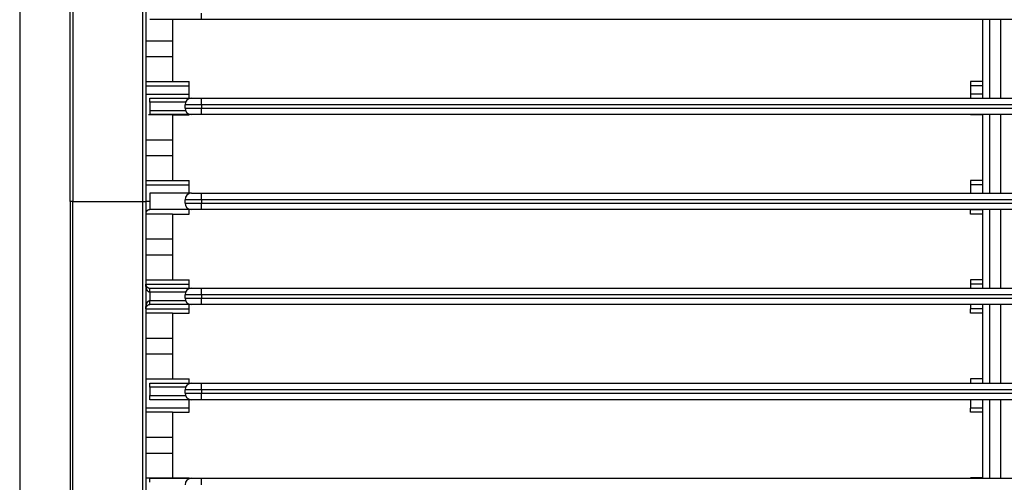
# Model space of a CAD drawing. Units: inches. Extents: x 0 to 10274, y -3753 to 3575.
# Drawn here: x 6110 to 6229, y -1979 to -1923 of the extents above; entities that cross this region are included whole.
import ezdxf

# ---------------------------------------------------------------- set-up
doc = ezdxf.new("R2010")
doc.units = ezdxf.units.IN
doc.header["$MEASUREMENT"] = 0
doc.layers.add('LG-Product', color=3, linetype='Continuous')

msp = doc.modelspace()

# ---------------------------------------------------------------- linework, layer by layer
at = {"layer": 'LG-Product', "linetype": 'Continuous'}
for p, q in [((6109.93, -1761.39), (6109.93, -2129.39)), ((6130.73, -1923.39), (6125.68, -1923.39)), ((6128.43, -1923.39), (6128.43, -1925.94)), ((6131.93, -1923.39), (6130.73, -1923.39)), ((6131.93, -1923.39), (6131.93, -1922.59)), ((6455.93, -1923.39), (6131.93, -1923.39)), ((6226.43, -1932.89), (6226.43, -1923.39)), ((6227.23, -1923.39), (6227.23, -1932.89)), ((6228.63, -1932.89), (6228.63, -1923.39)), ((6125.18, -1925.94), (6128.43, -1925.94)), ((6128.43, -1925.94), (6128.43, -1927.85)), ((6125.18, -1927.85), (6128.43, -1927.85)), ((6128.43, -1927.85), (6128.43, -1930.87)), ((6125.18, -1930.87), (6128.43, -1930.87)), ((6125.18, -1931.39), (6130.43, -1931.39)), ((6128.43, -1930.87), (6130.43, -1930.87)), ((6130.43, -1931.39), (6130.43, -1930.87)), ((6130.43, -1932.42), (6130.43, -1931.39)), ((6226.43, -1930.87), (6224.93, -1930.87)), ((6224.93, -1930.87), (6224.93, -1931.39)), ((6224.93, -1931.39), (6224.93, -1932.42)), ((6226.43, -1931.39), (6224.93, -1931.39)), ((6125.19, -1932.42), (6130.43, -1932.42)), ((6125.68, -1932.89), (6130.73, -1932.89)), ((6125.68, -1933.39), (6125.68, -1932.89)), ((6130.43, -1932.89), (6130.43, -1932.42)), ((6130.73, -1932.89), (6131.93, -1932.89)), ((6131.93, -1932.89), (6455.93, -1932.89)), ((6131.93, -1933.69), (6131.93, -1932.89)), ((6224.93, -1932.42), (6224.93, -1932.89)), ((6226.43, -1932.42), (6224.93, -1932.42)), ((6129.99, -1933.39), (6125.68, -1933.39)), ((6129.93, -1934.09), (6129.93, -1933.69)), ((6131.93, -1933.69), (6129.93, -1933.69)), ((6129.93, -1934.09), (6131.93, -1934.09)), ((6131.93, -1933.69), (6131.93, -1934.09)), ((6455.93, -1933.69), (6131.93, -1933.69)), ((6131.93, -1934.09), (6455.93, -1934.09)), ((6131.93, -1934.89), (6131.93, -1934.09)), ((6128.43, -1934.92), (6125.53, -1934.92)), ((6125.68, -1934.39), (6129.99, -1934.39)), ((6130.73, -1934.89), (6125.68, -1934.89)), ((6128.43, -1934.92), (6130.43, -1934.92)), ((6128.43, -1934.92), (6128.43, -1937.94)), ((6130.43, -1934.92), (6130.43, -1934.89)), ((6131.93, -1934.89), (6130.73, -1934.89)), ((6455.93, -1934.89), (6131.93, -1934.89)), ((6224.93, -1934.92), (6224.93, -1934.89)), ((6226.43, -1934.92), (6224.93, -1934.92)), ((6226.43, -1944.39), (6226.43, -1934.89)), ((6227.23, -1934.89), (6227.23, -1944.39)), ((6228.63, -1944.39), (6228.63, -1934.89)), ((6125.18, -1937.94), (6128.43, -1937.94)), ((6128.43, -1937.94), (6128.43, -1939.85)), ((6125.18, -1939.85), (6128.43, -1939.85)), ((6128.43, -1939.85), (6128.43, -1942.87)), ((6125.18, -1942.87), (6128.43, -1942.87)), ((6125.18, -1943.39), (6130.43, -1943.39)), ((6128.43, -1942.87), (6130.43, -1942.87)), ((6130.43, -1943.39), (6130.43, -1942.87)), ((6130.43, -1944.39), (6130.43, -1943.39)), ((6226.43, -1942.87), (6224.93, -1942.87)), ((6224.93, -1942.87), (6224.93, -1943.39)), ((6224.93, -1943.39), (6224.93, -1944.39)), ((6226.43, -1943.39), (6224.93, -1943.39)), ((6130.73, -1944.39), (6125.68, -1944.39)), ((6130.73, -1944.39), (6131.93, -1944.39)), ((6131.93, -1944.39), (6455.93, -1944.39)), ((6131.93, -1945.19), (6131.93, -1944.39)), ((6116.34, -1945.39), (6116.02, -1945.39)), ((6125.68, -1945.39), (6125.18, -1945.39)), ((6129.93, -1945.59), (6129.93, -1945.19)), ((6131.93, -1945.19), (6129.93, -1945.19)), ((6129.93, -1945.59), (6131.93, -1945.59)), ((6455.93, -1945.19), (6131.93, -1945.19)), ((6131.93, -1945.19), (6131.93, -1945.59)), ((6131.93, -1946.39), (6131.93, -1945.59)), ((6131.93, -1945.59), (6455.93, -1945.59)), ((6128.43, -1946.92), (6125.21, -1946.92)), ((6130.73, -1946.39), (6125.68, -1946.39)), ((6128.43, -1946.92), (6130.43, -1946.92)), ((6128.43, -1946.92), (6128.43, -1949.94)), ((6130.43, -1946.92), (6130.43, -1946.39)), ((6131.93, -1946.39), (6130.73, -1946.39)), ((6455.93, -1946.39), (6131.93, -1946.39)), ((6224.93, -1946.39), (6224.93, -1946.4)), ((6224.93, -1946.92), (6224.93, -1946.4)), ((6226.43, -1946.4), (6224.93, -1946.4)), ((6226.43, -1946.92), (6224.93, -1946.92)), ((6226.43, -1955.89), (6226.43, -1946.39)), ((6227.23, -1946.39), (6227.23, -1955.89)), ((6228.63, -1955.89), (6228.63, -1946.39)), ((6125.18, -1949.94), (6128.43, -1949.94)), ((6128.43, -1949.94), (6128.43, -1951.85)), ((6125.18, -1951.85), (6128.43, -1951.85)), ((6128.43, -1951.85), (6128.43, -1954.87)), ((6125.18, -1954.87), (6128.43, -1954.87)), ((6125.18, -1955.39), (6130.43, -1955.39)), ((6128.43, -1954.87), (6130.43, -1954.87)), ((6130.43, -1955.39), (6130.43, -1954.87)), ((6130.43, -1955.89), (6130.43, -1955.39)), ((6226.43, -1954.87), (6224.93, -1954.87)), ((6224.93, -1954.87), (6224.93, -1955.39)), ((6224.93, -1955.39), (6224.93, -1955.89)), ((6226.43, -1955.39), (6224.93, -1955.39)), ((6125.68, -1955.89), (6130.73, -1955.89)), ((6125.68, -1956.39), (6125.68, -1955.89)), ((6129.99, -1956.39), (6125.68, -1956.39)), ((6131.93, -1956.69), (6129.93, -1956.69)), ((6129.93, -1957.09), (6129.93, -1956.69)), ((6130.73, -1955.89), (6131.93, -1955.89)), ((6131.93, -1955.89), (6455.93, -1955.89)), ((6131.93, -1956.69), (6131.93, -1955.89)), ((6131.93, -1956.69), (6131.93, -1957.09)), ((6455.93, -1956.69), (6131.93, -1956.69)), ((6125.68, -1957.39), (6129.99, -1957.39)), ((6130.73, -1957.89), (6125.68, -1957.89)), ((6129.93, -1957.09), (6131.93, -1957.09)), ((6130.43, -1958.39), (6130.43, -1957.89)), ((6131.93, -1957.89), (6130.73, -1957.89)), ((6131.93, -1957.09), (6455.93, -1957.09)), ((6131.93, -1957.89), (6131.93, -1957.09)), ((6455.93, -1957.89), (6131.93, -1957.89)), ((6224.93, -1957.89), (6224.93, -1958.4)), ((6226.43, -1967.39), (6226.43, -1957.89)), ((6227.23, -1957.89), (6227.23, -1967.39)), ((6228.63, -1967.39), (6228.63, -1957.89)), ((6125.18, -1958.39), (6130.43, -1958.39)), ((6128.43, -1958.92), (6125.18, -1958.92)), ((6128.43, -1958.92), (6130.43, -1958.92)), ((6128.43, -1958.92), (6128.43, -1961.94)), ((6130.43, -1958.92), (6130.43, -1958.39)), ((6224.93, -1958.92), (6224.93, -1958.4)), ((6226.43, -1958.4), (6224.93, -1958.4)), ((6226.43, -1958.92), (6224.93, -1958.92)), ((6125.18, -1961.94), (6128.43, -1961.94)), ((6128.43, -1961.94), (6128.43, -1963.85)), ((6125.18, -1963.85), (6128.43, -1963.85)), ((6128.43, -1963.85), (6128.43, -1966.87)), ((6125.21, -1966.87), (6128.43, -1966.87)), ((6125.68, -1967.39), (6130.73, -1967.39)), ((6125.68, -1967.89), (6125.68, -1967.39)), ((6128.43, -1966.87), (6130.43, -1966.87)), ((6130.43, -1967.39), (6130.43, -1966.87)), ((6130.73, -1967.39), (6131.93, -1967.39)), ((6131.93, -1967.39), (6455.93, -1967.39)), ((6131.93, -1968.19), (6131.93, -1967.39)), ((6226.43, -1966.87), (6224.93, -1966.87)), ((6224.93, -1966.87), (6224.93, -1967.39)), ((6129.99, -1967.89), (6125.68, -1967.89)), ((6131.93, -1968.19), (6129.93, -1968.19)), ((6129.93, -1968.59), (6129.93, -1968.19)), ((6129.93, -1968.59), (6131.93, -1968.59)), ((6131.93, -1968.19), (6131.93, -1968.59)), ((6455.93, -1968.19), (6131.93, -1968.19)), ((6131.93, -1969.39), (6131.93, -1968.59)), ((6131.93, -1968.59), (6455.93, -1968.59)), ((6125.68, -1968.89), (6129.99, -1968.89)), ((6130.73, -1969.39), (6125.68, -1969.39)), ((6130.43, -1970.39), (6130.43, -1969.39)), ((6131.93, -1969.39), (6130.73, -1969.39)), ((6455.93, -1969.39), (6131.93, -1969.39)), ((6224.93, -1969.39), (6224.93, -1970.4)), ((6226.43, -1978.89), (6226.43, -1969.39)), ((6227.23, -1969.39), (6227.23, -1978.89)), ((6228.63, -1978.89), (6228.63, -1969.39)), ((6125.18, -1970.39), (6130.43, -1970.39)), ((6128.43, -1970.92), (6125.18, -1970.92)), ((6128.43, -1970.92), (6130.43, -1970.92)), ((6128.43, -1970.92), (6128.43, -1973.94)), ((6130.43, -1970.92), (6130.43, -1970.39)), ((6224.93, -1970.92), (6224.93, -1970.4)), ((6226.43, -1970.4), (6224.93, -1970.4)), ((6226.43, -1970.92), (6224.93, -1970.92)), ((6125.18, -1973.94), (6128.43, -1973.94)), ((6128.43, -1973.94), (6128.43, -1975.85)), ((6125.18, -1975.85), (6128.43, -1975.85)), ((6128.43, -1975.85), (6128.43, -1978.87)), ((6125.18, -1978.87), (6128.43, -1978.87)), ((6125.68, -1978.89), (6130.73, -1978.89)), ((6125.68, -1979.39), (6125.68, -1978.89)), ((6128.43, -1978.87), (6130.43, -1978.87)), ((6130.43, -1978.89), (6130.43, -1978.87)), ((6130.73, -1978.89), (6131.93, -1978.89)), ((6131.93, -1978.89), (6455.93, -1978.89)), ((6131.93, -1979.69), (6131.93, -1978.89)), ((6226.43, -1978.87), (6224.93, -1978.87)), ((6224.93, -1978.87), (6224.93, -1978.89))]:
    msp.add_line(p, q, dxfattribs=at)
for centre, start, end in [((6130.73, -1933.69), 90, 180), ((6130.73, -1934.09), 180, 270), ((6130.73, -1945.19), 90, 180), ((6130.73, -1945.59), 180, 270), ((6130.73, -1956.69), 90, 180), ((6130.73, -1957.09), 180, 270), ((6130.73, -1968.19), 90, 180), ((6130.73, -1968.59), 180, 270), ((6130.73, -1979.69), 90, 180)]:
    msp.add_arc(centre, 0.8, start, end, dxfattribs=at)
for centre, ratio, start_param, end_param in [((6125.68, -1934.39), 0.000002, 4.712389, 6.283185), ((6125.68, -1957.39), 0.000002, 0, 1.570796), ((6125.68, -1968.89), 0.000001, 0, 1.570796)]:
    msp.add_ellipse(centre, major_axis=(0, -0.5), ratio=ratio, start_param=start_param, end_param=end_param, dxfattribs=at)
for points, knots in [([(6116.02, -1945.39), (6116.02, -1917.66), (6116.02, -1889.93), (6116.02, -1848.34), (6116.02, -1834.48), (6116.02, -1817.14), (6116.02, -1813.68), (6116.02, -1806.75), (6116.02, -1803.28), (6116.02, -1799.6), (6116.02, -1799.38), (6116.02, -1798.95), (6116.02, -1798.73), (6116.02, -1798.08), (6116.03, -1797.65), (6116.05, -1796.78), (6116.07, -1796.35), (6116.13, -1795.48), (6116.17, -1795.05), (6116.26, -1794.19), (6116.32, -1793.76), (6116.46, -1792.9), (6116.54, -1792.47), (6116.8, -1791.18), (6117.01, -1790.32), (6117.39, -1789.03), (6117.52, -1788.6), (6117.82, -1787.75), (6117.97, -1787.32), (6118.16, -1786.84), (6118.18, -1786.79), (6118.23, -1786.68), (6118.25, -1786.63), (6118.31, -1786.47), (6118.45, -1786.15), (6118.58, -1785.83), (6118.86, -1785.21), (6119.06, -1784.79), (6119.67, -1783.57), (6120.11, -1782.78), (6121.07, -1781.23), (6121.58, -1780.48), (6122.4, -1779.39), (6122.68, -1779.03), (6123.12, -1778.5), (6123.26, -1778.32), (6123.56, -1777.97), (6123.71, -1777.8), (6124.18, -1777.29), (6124.49, -1776.95), (6124.89, -1776.54), (6124.98, -1776.46), (6125.14, -1776.3), (6125.38, -1776.05), (6125.63, -1775.82), (6126.47, -1775.04), (6127.17, -1774.45), (6128.61, -1773.34), (6129.35, -1772.82), (6130.88, -1771.84), (6131.67, -1771.38), (6132.68, -1770.85), (6132.89, -1770.74), (6133.19, -1770.59), (6133.3, -1770.54), (6133.51, -1770.44), (6134.02, -1770.19), (6134.55, -1769.96), (6135.81, -1769.44), (6136.67, -1769.13), (6138.4, -1768.6), (6139.28, -1768.36), (6140.62, -1768.08), (6141.06, -1767.99), (6141.96, -1767.84), (6142.42, -1767.77), (6142.99, -1767.7), (6143.1, -1767.68), (6143.33, -1767.66), (6143.44, -1767.65), (6143.79, -1767.61), (6144.01, -1767.59), (6144.7, -1767.54), (6145.16, -1767.52), (6146.07, -1767.49), (6146.53, -1767.49), (6147.22, -1767.48), (6147.45, -1767.48), (6147.91, -1767.48), (6148.13, -1767.48), (6149.28, -1767.48), (6150.19, -1767.48), (6154.77, -1767.48), (6158.43, -1767.48), (6176.74, -1767.48), (6191.39, -1767.48), (6235.34, -1767.48), (6264.64, -1767.48), (6293.93, -1767.48)], [0, 0, 0, 0, 0.25, 0.25, 0.375, 0.375, 0.40625, 0.40625, 0.4375, 0.4375, 0.439453, 0.439453, 0.441406, 0.441406, 0.445313, 0.445313, 0.449219, 0.449219, 0.453125, 0.453125, 0.457031, 0.457031, 0.460938, 0.460938, 0.46875, 0.46875, 0.472656, 0.472656, 0.476563, 0.476563, 0.477051, 0.477051, 0.477539, 0.477539, 0.478516, 0.480469, 0.480469, 0.484375, 0.484375, 0.492188, 0.492188, 0.5, 0.5, 0.503906, 0.503906, 0.505859, 0.505859, 0.507813, 0.507813, 0.511719, 0.511719, 0.512695, 0.512695, 0.513672, 0.515625, 0.515625, 0.523438, 0.523438, 0.53125, 0.53125, 0.539063, 0.539063, 0.541016, 0.541016, 0.541992, 0.541992, 0.542969, 0.546875, 0.546875, 0.554688, 0.554688, 0.5625, 0.5625, 0.566406, 0.566406, 0.570313, 0.570313, 0.571289, 0.571289, 0.572266, 0.572266, 0.574219, 0.574219, 0.578125, 0.578125, 0.582031, 0.582031, 0.583984, 0.583984, 0.585938, 0.585938, 0.59375, 0.59375, 0.625, 0.625, 0.75, 0.75, 1, 1, 1, 1]), ([(6293.93, -1767.8), (6265.02, -1767.8), (6236.11, -1767.8), (6192.75, -1767.8), (6178.29, -1767.8), (6160.23, -1767.8), (6156.61, -1767.8), (6152.1, -1767.8), (6150.74, -1767.8), (6149.16, -1767.8), (6148.48, -1767.8), (6148.03, -1767.8), (6147.8, -1767.8), (6147.13, -1767.8), (6146.67, -1767.8), (6145.77, -1767.81), (6145.32, -1767.83), (6144.64, -1767.86), (6144.42, -1767.88), (6143.97, -1767.91), (6143.74, -1767.93), (6143.06, -1768), (6142.61, -1768.06), (6141.71, -1768.2), (6141.26, -1768.27), (6140.36, -1768.45), (6139.91, -1768.55), (6139.35, -1768.69), (6139.24, -1768.72), (6139.01, -1768.77), (6138.9, -1768.8), (6138.56, -1768.89), (6138.34, -1768.96), (6137.67, -1769.15), (6136.79, -1769.43), (6135.92, -1769.75), (6135.06, -1770.09), (6134.63, -1770.27), (6134, -1770.56), (6133.79, -1770.66), (6133.47, -1770.81), (6133.37, -1770.86), (6133.16, -1770.96), (6132.64, -1771.22), (6132.13, -1771.49), (6130.93, -1772.17), (6130.15, -1772.66), (6128.64, -1773.7), (6127.91, -1774.26), (6126.85, -1775.14), (6126.51, -1775.45), (6126, -1775.91), (6125.74, -1776.15), (6125.49, -1776.39), (6125.33, -1776.56), (6125.24, -1776.64), (6124.83, -1777.05), (6124.51, -1777.39), (6124.12, -1777.82), (6124.05, -1777.9), (6123.89, -1778.08), (6123.81, -1778.16), (6123.59, -1778.43), (6123.44, -1778.61), (6122.7, -1779.5), (6122.15, -1780.23), (6121.11, -1781.75), (6120.63, -1782.53), (6119.96, -1783.73), (6119.53, -1784.54), (6119.13, -1785.38), (6118.85, -1786.01), (6118.76, -1786.22), (6118.62, -1786.54), (6118.58, -1786.65), (6118.49, -1786.87), (6118.45, -1786.98), (6118.24, -1787.51), (6118.08, -1787.95), (6117.79, -1788.81), (6117.66, -1789.24), (6117.41, -1790.11), (6117.29, -1790.54), (6117.08, -1791.41), (6116.99, -1791.84), (6116.82, -1792.71), (6116.74, -1793.14), (6116.61, -1794.01), (6116.55, -1794.45), (6116.48, -1795.1), (6116.46, -1795.32), (6116.43, -1795.75), (6116.41, -1795.97), (6116.37, -1796.62), (6116.36, -1797.06), (6116.34, -1797.93), (6116.34, -1798.37), (6116.34, -1799.02), (6116.34, -1799.24), (6116.34, -1799.67), (6116.34, -1799.89), (6116.34, -1800.55), (6116.34, -1801.86), (6116.34, -1804.91), (6116.34, -1807.53), (6116.34, -1812.76), (6116.34, -1816.25), (6116.34, -1833.7), (6116.34, -1847.67), (6116.34, -1889.55), (6116.34, -1917.47), (6116.34, -1945.39)], [0, 0, 0, 0, 0.25, 0.25, 0.375, 0.375, 0.40625, 0.40625, 0.414063, 0.417969, 0.419922, 0.419922, 0.421875, 0.421875, 0.425781, 0.425781, 0.429688, 0.429688, 0.431641, 0.431641, 0.433594, 0.433594, 0.4375, 0.4375, 0.441406, 0.441406, 0.445313, 0.445313, 0.446289, 0.446289, 0.447266, 0.447266, 0.449219, 0.449219, 0.453125, 0.457031, 0.457031, 0.460938, 0.460938, 0.462891, 0.462891, 0.463867, 0.463867, 0.464844, 0.46875, 0.46875, 0.476563, 0.476563, 0.484375, 0.484375, 0.488281, 0.488281, 0.490234, 0.491211, 0.491211, 0.492188, 0.492188, 0.496094, 0.496094, 0.49707, 0.49707, 0.498047, 0.498047, 0.5, 0.5, 0.507813, 0.507813, 0.515625, 0.515625, 0.519531, 0.523438, 0.523438, 0.525391, 0.525391, 0.526367, 0.526367, 0.527344, 0.527344, 0.53125, 0.53125, 0.535156, 0.535156, 0.539063, 0.539063, 0.542969, 0.542969, 0.546875, 0.546875, 0.550781, 0.550781, 0.552734, 0.552734, 0.554688, 0.554688, 0.558594, 0.558594, 0.5625, 0.5625, 0.564453, 0.564453, 0.566406, 0.566406, 0.570313, 0.578125, 0.59375, 0.59375, 0.625, 0.625, 0.75, 0.75, 1, 1, 1, 1]), ([(6124.84, -1945.39), (6124.84, -1931.67), (6124.84, -1917.94), (6124.84, -1890.49), (6124.84, -1876.76), (6124.84, -1849.31), (6124.84, -1835.58), (6124.84, -1818.43), (6124.84, -1815), (6124.84, -1809.85), (6124.84, -1808.13), (6124.84, -1804.7), (6124.84, -1802.98), (6124.84, -1800.84), (6124.84, -1800.2), (6124.84, -1799.55), (6124.84, -1799.12), (6124.84, -1798.91), (6124.84, -1798.48), (6124.84, -1798.27), (6124.84, -1797.84), (6124.84, -1797.62), (6124.86, -1797.19), (6124.87, -1796.87), (6124.89, -1796.55), (6124.91, -1796.34), (6124.92, -1796.23), (6125.01, -1795.27), (6125.13, -1794.42), (6125.4, -1793.18), (6125.6, -1792.35), (6125.84, -1791.54), (6126.12, -1790.73), (6126.27, -1790.33), (6126.47, -1789.83), (6126.51, -1789.74), (6126.59, -1789.54), (6126.63, -1789.44), (6126.76, -1789.14), (6126.85, -1788.95), (6127.13, -1788.37), (6127.52, -1787.61), (6128.16, -1786.51), (6128.87, -1785.45), (6129.38, -1784.77), (6129.91, -1784.11), (6130.19, -1783.78), (6130.55, -1783.39), (6130.63, -1783.31), (6130.77, -1783.15), (6130.99, -1782.92), (6131.22, -1782.69), (6131.68, -1782.24), (6132.3, -1781.66), (6133.28, -1780.86), (6134.31, -1780.11), (6135.38, -1779.42), (6136.12, -1779), (6136.69, -1778.7), (6136.88, -1778.61), (6137.12, -1778.49), (6137.17, -1778.47), (6137.26, -1778.42), (6137.41, -1778.35), (6137.56, -1778.28), (6138.43, -1777.88), (6139.23, -1777.58), (6140.44, -1777.2), (6141.26, -1776.96), (6142.09, -1776.78), (6142.92, -1776.62), (6143.35, -1776.55), (6143.88, -1776.48), (6143.98, -1776.46), (6144.2, -1776.44), (6144.3, -1776.43), (6144.62, -1776.39), (6144.84, -1776.38), (6145.27, -1776.34), (6145.59, -1776.33), (6145.91, -1776.31), (6146.12, -1776.31), (6146.23, -1776.31), (6146.55, -1776.3), (6146.76, -1776.3), (6147.08, -1776.3), (6147.19, -1776.3), (6147.4, -1776.3), (6147.51, -1776.3), (6148.47, -1776.3), (6149.33, -1776.3), (6157.03, -1776.3), (6163.88, -1776.3), (6184.41, -1776.3), (6198.1, -1776.3), (6239.17, -1776.3), (6266.55, -1776.3), (6293.93, -1776.3)], [0, 0, 0, 0, 0.125, 0.125, 0.25, 0.25, 0.375, 0.375, 0.40625, 0.40625, 0.421875, 0.421875, 0.4375, 0.4375, 0.441406, 0.443359, 0.443359, 0.445313, 0.445313, 0.447266, 0.447266, 0.449219, 0.449219, 0.451172, 0.452148, 0.452148, 0.453125, 0.453125, 0.460938, 0.460938, 0.464844, 0.46875, 0.46875, 0.472656, 0.472656, 0.473633, 0.473633, 0.474609, 0.474609, 0.476563, 0.476563, 0.480469, 0.484375, 0.488281, 0.492188, 0.492188, 0.496094, 0.496094, 0.49707, 0.49707, 0.498047, 0.5, 0.5, 0.503906, 0.507813, 0.511719, 0.515625, 0.519531, 0.519531, 0.521484, 0.521484, 0.521973, 0.521973, 0.522461, 0.523438, 0.523438, 0.53125, 0.53125, 0.535156, 0.539063, 0.539063, 0.542969, 0.542969, 0.543945, 0.543945, 0.544922, 0.544922, 0.546875, 0.546875, 0.548828, 0.549805, 0.549805, 0.550781, 0.550781, 0.552734, 0.552734, 0.553711, 0.553711, 0.554688, 0.554688, 0.5625, 0.5625, 0.625, 0.625, 0.75, 0.75, 1, 1, 1, 1]), ([(6293.93, -1776.64), (6266.57, -1776.64), (6239.2, -1776.64), (6198.15, -1776.64), (6184.47, -1776.64), (6163.95, -1776.64), (6157.1, -1776.64), (6149.41, -1776.64), (6148.55, -1776.64), (6147.59, -1776.64), (6147.48, -1776.64), (6147.27, -1776.64), (6147.16, -1776.64), (6146.84, -1776.64), (6146.63, -1776.64), (6146.31, -1776.65), (6146.2, -1776.65), (6145.99, -1776.65), (6145.88, -1776.66), (6145.56, -1776.67), (6145.35, -1776.68), (6145.02, -1776.7), (6144.92, -1776.71), (6144.7, -1776.73), (6144.6, -1776.74), (6144.38, -1776.76), (6144.28, -1776.77), (6144.06, -1776.8), (6143.53, -1776.86), (6143.01, -1776.95), (6142.17, -1777.11), (6141.35, -1777.29), (6140.53, -1777.52), (6139.32, -1777.91), (6138.53, -1778.21), (6137.66, -1778.61), (6137.56, -1778.66), (6137.37, -1778.75), (6137.27, -1778.8), (6136.98, -1778.94), (6136.79, -1779.03), (6136.23, -1779.33), (6135.49, -1779.75), (6134.42, -1780.44), (6133.41, -1781.19), (6132.43, -1782), (6131.81, -1782.58), (6131.36, -1783.03), (6131.21, -1783.18), (6130.99, -1783.42), (6130.92, -1783.5), (6130.77, -1783.65), (6130.41, -1784.05), (6130.07, -1784.46), (6129.54, -1785.13), (6129.04, -1785.81), (6128.34, -1786.87), (6127.71, -1787.97), (6127.33, -1788.73), (6127.11, -1789.22), (6127.06, -1789.31), (6126.97, -1789.51), (6126.93, -1789.61), (6126.81, -1789.9), (6126.73, -1790.1), (6126.49, -1790.7), (6126.35, -1791.1), (6126.09, -1791.91), (6125.85, -1792.72), (6125.67, -1793.54), (6125.5, -1794.37), (6125.43, -1794.79), (6125.32, -1795.64), (6125.27, -1796.06), (6125.23, -1796.59), (6125.23, -1796.7), (6125.21, -1796.91), (6125.2, -1797.13), (6125.19, -1797.34), (6125.19, -1797.56), (6125.19, -1797.66), (6125.18, -1797.98), (6125.18, -1798.2), (6125.18, -1798.52), (6125.18, -1798.63), (6125.18, -1798.84), (6125.18, -1798.95), (6125.18, -1799.48), (6125.18, -1799.91), (6125.18, -1800.77), (6125.18, -1802.91), (6125.18, -1805.04), (6125.18, -1808.47), (6125.18, -1810.18), (6125.18, -1815.31), (6125.18, -1818.74), (6125.18, -1835.85), (6125.18, -1849.55), (6125.18, -1876.93), (6125.18, -1890.62), (6125.18, -1918.01), (6125.18, -1931.7), (6125.18, -1945.39)], [0, 0, 0, 0, 0.25, 0.25, 0.375, 0.375, 0.4375, 0.4375, 0.445312, 0.445312, 0.446289, 0.446289, 0.447266, 0.447266, 0.449219, 0.449219, 0.450195, 0.450195, 0.451172, 0.451172, 0.453125, 0.453125, 0.454102, 0.454102, 0.455078, 0.455078, 0.456055, 0.456055, 0.457031, 0.460937, 0.460937, 0.464844, 0.46875, 0.46875, 0.476562, 0.476562, 0.477539, 0.477539, 0.478516, 0.478516, 0.480469, 0.480469, 0.484375, 0.488281, 0.492187, 0.496094, 0.5, 0.5, 0.501953, 0.501953, 0.50293, 0.50293, 0.503906, 0.507812, 0.507812, 0.511719, 0.515625, 0.519531, 0.523437, 0.523437, 0.524414, 0.524414, 0.525391, 0.525391, 0.527344, 0.527344, 0.53125, 0.53125, 0.535156, 0.539062, 0.539062, 0.542969, 0.542969, 0.546875, 0.546875, 0.547852, 0.547852, 0.548828, 0.549805, 0.549805, 0.550781, 0.550781, 0.552734, 0.552734, 0.553711, 0.553711, 0.554687, 0.554687, 0.558594, 0.558594, 0.5625, 0.578125, 0.578125, 0.59375, 0.59375, 0.625, 0.625, 0.75, 0.75, 0.875, 0.875, 1, 1, 1, 1]), ([(6125.68, -1933.39), (6125.68, -1933.56), (6125.68, -1933.73), (6125.68, -1934.06), (6125.68, -1934.23), (6125.68, -1934.39)], [0, 0, 0, 0, 0.5, 0.5, 1, 1, 1, 1]), ([(6116.02, -1945.39), (6116.02, -1973.12), (6116.02, -2000.85), (6116.02, -2042.45), (6116.02, -2056.31), (6116.02, -2073.64), (6116.02, -2077.11), (6116.02, -2084.04), (6116.02, -2087.51), (6116.02, -2091.19), (6116.02, -2091.41), (6116.02, -2091.84), (6116.02, -2092.06), (6116.02, -2092.71), (6116.03, -2093.14), (6116.05, -2094.01), (6116.07, -2094.44), (6116.13, -2095.3), (6116.17, -2095.74), (6116.26, -2096.6), (6116.32, -2097.03), (6116.46, -2097.89), (6116.54, -2098.32), (6116.8, -2099.61), (6117.01, -2100.47), (6117.39, -2101.76), (6117.52, -2102.18), (6117.82, -2103.04), (6117.97, -2103.47), (6118.16, -2103.95), (6118.18, -2104), (6118.23, -2104.11), (6118.25, -2104.16), (6118.31, -2104.32), (6118.45, -2104.64), (6118.58, -2104.95), (6118.86, -2105.58), (6119.06, -2105.99), (6119.67, -2107.22), (6120.11, -2108.01), (6121.07, -2109.55), (6121.58, -2110.31), (6122.4, -2111.4), (6122.68, -2111.76), (6123.12, -2112.29), (6123.26, -2112.47), (6123.56, -2112.82), (6123.71, -2112.99), (6124.18, -2113.5), (6124.49, -2113.84), (6124.89, -2114.25), (6124.98, -2114.33), (6125.14, -2114.49), (6125.38, -2114.73), (6125.63, -2114.97), (6126.47, -2115.75), (6127.17, -2116.34), (6128.61, -2117.45), (6129.35, -2117.97), (6130.88, -2118.95), (6131.67, -2119.41), (6132.68, -2119.94), (6132.89, -2120.05), (6133.19, -2120.2), (6133.3, -2120.25), (6133.51, -2120.35), (6134.02, -2120.59), (6134.55, -2120.82), (6135.81, -2121.35), (6136.67, -2121.65), (6138.4, -2122.19), (6139.28, -2122.42), (6140.62, -2122.71), (6141.06, -2122.8), (6141.96, -2122.95), (6142.42, -2123.02), (6142.99, -2123.09), (6143.1, -2123.1), (6143.33, -2123.13), (6143.44, -2123.14), (6143.79, -2123.18), (6144.01, -2123.2), (6144.7, -2123.25), (6145.16, -2123.27), (6146.07, -2123.3), (6146.53, -2123.3), (6147.22, -2123.31), (6147.45, -2123.31), (6147.91, -2123.31), (6148.13, -2123.31), (6149.28, -2123.31), (6150.19, -2123.31), (6154.77, -2123.31), (6158.43, -2123.31), (6176.74, -2123.31), (6191.39, -2123.31), (6235.34, -2123.31), (6264.64, -2123.31), (6293.93, -2123.31)], [0, 0, 0, 0, 0.25, 0.25, 0.375, 0.375, 0.40625, 0.40625, 0.4375, 0.4375, 0.439453, 0.439453, 0.441406, 0.441406, 0.445313, 0.445313, 0.449219, 0.449219, 0.453125, 0.453125, 0.457031, 0.457031, 0.460938, 0.460938, 0.46875, 0.46875, 0.472656, 0.472656, 0.476563, 0.476563, 0.477051, 0.477051, 0.477539, 0.477539, 0.478516, 0.480469, 0.480469, 0.484375, 0.484375, 0.492188, 0.492188, 0.5, 0.5, 0.503906, 0.503906, 0.505859, 0.505859, 0.507813, 0.507813, 0.511719, 0.511719, 0.512695, 0.512695, 0.513672, 0.515625, 0.515625, 0.523438, 0.523438, 0.53125, 0.53125, 0.539063, 0.539063, 0.541016, 0.541016, 0.541992, 0.541992, 0.542969, 0.546875, 0.546875, 0.554688, 0.554688, 0.5625, 0.5625, 0.566406, 0.566406, 0.570313, 0.570313, 0.571289, 0.571289, 0.572266, 0.572266, 0.574219, 0.574219, 0.578125, 0.578125, 0.582031, 0.582031, 0.583984, 0.583984, 0.585938, 0.585938, 0.59375, 0.59375, 0.625, 0.625, 0.75, 0.75, 1, 1, 1, 1]), ([(6293.93, -2122.99), (6265.02, -2122.99), (6236.11, -2122.99), (6192.75, -2122.99), (6178.29, -2122.99), (6160.23, -2122.99), (6156.61, -2122.99), (6152.1, -2122.99), (6150.74, -2122.99), (6149.16, -2122.99), (6148.48, -2122.99), (6148.03, -2122.99), (6147.8, -2122.99), (6147.13, -2122.99), (6146.67, -2122.99), (6145.77, -2122.97), (6145.32, -2122.96), (6144.64, -2122.92), (6144.42, -2122.91), (6143.97, -2122.88), (6143.74, -2122.86), (6143.06, -2122.79), (6142.61, -2122.73), (6141.71, -2122.59), (6141.26, -2122.51), (6140.36, -2122.34), (6139.91, -2122.24), (6139.35, -2122.1), (6139.24, -2122.07), (6139.01, -2122.02), (6138.9, -2121.99), (6138.56, -2121.9), (6138.34, -2121.83), (6137.67, -2121.64), (6136.79, -2121.36), (6135.92, -2121.04), (6135.06, -2120.7), (6134.63, -2120.52), (6134, -2120.23), (6133.79, -2120.13), (6133.47, -2119.98), (6133.37, -2119.93), (6133.16, -2119.83), (6132.64, -2119.57), (6132.13, -2119.3), (6130.93, -2118.62), (6130.15, -2118.13), (6128.64, -2117.09), (6127.91, -2116.53), (6126.85, -2115.65), (6126.51, -2115.34), (6126, -2114.88), (6125.74, -2114.64), (6125.49, -2114.4), (6125.33, -2114.23), (6125.24, -2114.15), (6124.83, -2113.74), (6124.51, -2113.4), (6124.12, -2112.97), (6124.05, -2112.89), (6123.89, -2112.71), (6123.81, -2112.62), (6123.59, -2112.36), (6123.44, -2112.18), (6122.7, -2111.29), (6122.15, -2110.56), (6121.11, -2109.04), (6120.63, -2108.26), (6119.96, -2107.06), (6119.53, -2106.25), (6119.13, -2105.41), (6118.85, -2104.78), (6118.76, -2104.57), (6118.62, -2104.24), (6118.58, -2104.14), (6118.49, -2103.92), (6118.45, -2103.81), (6118.24, -2103.27), (6118.08, -2102.84), (6117.79, -2101.98), (6117.66, -2101.55), (6117.41, -2100.68), (6117.29, -2100.25), (6117.08, -2099.38), (6116.99, -2098.95), (6116.82, -2098.08), (6116.74, -2097.65), (6116.61, -2096.78), (6116.55, -2096.34), (6116.48, -2095.69), (6116.46, -2095.47), (6116.43, -2095.04), (6116.41, -2094.82), (6116.37, -2094.17), (6116.36, -2093.73), (6116.34, -2092.86), (6116.34, -2092.42), (6116.34, -2091.77), (6116.34, -2091.55), (6116.34, -2091.11), (6116.34, -2090.9), (6116.34, -2090.24), (6116.34, -2088.93), (6116.34, -2085.88), (6116.34, -2083.26), (6116.34, -2078.03), (6116.34, -2074.54), (6116.34, -2057.08), (6116.34, -2043.12), (6116.34, -2001.24), (6116.34, -1973.32), (6116.34, -1945.39)], [0, 0, 0, 0, 0.25, 0.25, 0.375, 0.375, 0.40625, 0.40625, 0.414063, 0.417969, 0.419922, 0.419922, 0.421875, 0.421875, 0.425781, 0.425781, 0.429688, 0.429688, 0.431641, 0.431641, 0.433594, 0.433594, 0.4375, 0.4375, 0.441406, 0.441406, 0.445313, 0.445313, 0.446289, 0.446289, 0.447266, 0.447266, 0.449219, 0.449219, 0.453125, 0.457031, 0.457031, 0.460938, 0.460938, 0.462891, 0.462891, 0.463867, 0.463867, 0.464844, 0.46875, 0.46875, 0.476563, 0.476563, 0.484375, 0.484375, 0.488281, 0.488281, 0.490234, 0.491211, 0.491211, 0.492188, 0.492188, 0.496094, 0.496094, 0.49707, 0.49707, 0.498047, 0.498047, 0.5, 0.5, 0.507813, 0.507813, 0.515625, 0.515625, 0.519531, 0.523438, 0.523438, 0.525391, 0.525391, 0.526367, 0.526367, 0.527344, 0.527344, 0.53125, 0.53125, 0.535156, 0.535156, 0.539063, 0.539063, 0.542969, 0.542969, 0.546875, 0.546875, 0.550781, 0.550781, 0.552734, 0.552734, 0.554688, 0.554688, 0.558594, 0.558594, 0.5625, 0.5625, 0.564453, 0.564453, 0.566406, 0.566406, 0.570313, 0.578125, 0.59375, 0.59375, 0.625, 0.625, 0.75, 0.75, 1, 1, 1, 1]), ([(6124.84, -1945.39), (6124.89, -1945.39), (6124.94, -1945.39), (6125.02, -1945.39), (6125.06, -1945.39), (6125.12, -1945.39), (6125.14, -1945.39), (6125.17, -1945.39), (6125.18, -1945.39), (6125.18, -1945.39)], [0, 0, 0, 0, 0.25, 0.25, 0.5, 0.5, 0.75, 0.75, 1, 1, 1, 1]), ([(6293.93, -2114.49), (6266.38, -2114.49), (6238.83, -2114.49), (6197.5, -2114.49), (6183.72, -2114.49), (6163.06, -2114.49), (6156.17, -2114.49), (6148.85, -2114.49), (6148.42, -2114.49), (6147.77, -2114.49), (6147.56, -2114.49), (6147.23, -2114.49), (6147.13, -2114.49), (6146.91, -2114.49), (6146.59, -2114.49), (6146.27, -2114.48), (6145.83, -2114.47), (6145.51, -2114.46), (6145.19, -2114.44), (6144.97, -2114.42), (6144.87, -2114.41), (6144.54, -2114.39), (6143.47, -2114.28), (6142.42, -2114.09), (6141.18, -2113.8), (6140.36, -2113.58), (6139.54, -2113.31), (6138.94, -2113.09), (6138.74, -2113.01), (6138.44, -2112.89), (6138.34, -2112.85), (6138.14, -2112.76), (6138.04, -2112.72), (6137.55, -2112.51), (6136.77, -2112.14), (6135.65, -2111.53), (6134.56, -2110.85), (6133.52, -2110.11), (6132.85, -2109.58), (6132.36, -2109.16), (6132.2, -2109.02), (6131.96, -2108.8), (6131.88, -2108.73), (6131.72, -2108.58), (6131.33, -2108.22), (6130.95, -2107.83), (6130.37, -2107.21), (6129.81, -2106.56), (6129.03, -2105.56), (6128.3, -2104.5), (6127.86, -2103.77), (6127.59, -2103.3), (6127.54, -2103.2), (6127.44, -2103.01), (6127.39, -2102.92), (6127.24, -2102.63), (6127.14, -2102.44), (6126.86, -2101.86), (6126.68, -2101.47), (6126.35, -2100.67), (6126.2, -2100.27), (6125.98, -2099.66), (6125.92, -2099.46), (6125.82, -2099.15), (6125.79, -2099.05), (6125.72, -2098.84), (6125.69, -2098.74), (6125.55, -2098.22), (6125.44, -2097.8), (6125.26, -2096.97), (6125.18, -2096.55), (6125.05, -2095.72), (6124.99, -2095.29), (6124.93, -2094.66), (6124.91, -2094.45), (6124.88, -2094.03), (6124.86, -2093.71), (6124.85, -2093.39), (6124.85, -2093.18), (6124.84, -2092.86), (6124.84, -2092.54), (6124.84, -2092.22), (6124.84, -2092.12), (6124.84, -2091.9), (6124.84, -2091.8), (6124.84, -2091.48), (6124.84, -2091.26), (6124.84, -2090.2), (6124.84, -2089.35), (6124.84, -2086.79), (6124.84, -2085.09), (6124.84, -2081.68), (6124.84, -2079.98), (6124.84, -2074.87), (6124.84, -2071.46), (6124.84, -2054.42), (6124.84, -2040.8), (6124.84, -2013.54), (6124.84, -1999.91), (6124.84, -1972.65), (6124.84, -1959.02), (6124.84, -1945.39)], [0, 0, 0, 0, 0.25, 0.25, 0.375, 0.375, 0.4375, 0.4375, 0.441406, 0.441406, 0.443359, 0.443359, 0.444336, 0.444336, 0.445313, 0.447266, 0.447266, 0.449219, 0.450195, 0.450195, 0.451172, 0.451172, 0.453125, 0.460938, 0.460938, 0.464844, 0.46875, 0.46875, 0.470703, 0.470703, 0.47168, 0.47168, 0.472656, 0.472656, 0.476563, 0.480469, 0.484375, 0.488281, 0.492188, 0.492188, 0.494141, 0.494141, 0.495117, 0.495117, 0.496094, 0.5, 0.5, 0.503906, 0.507813, 0.511719, 0.515625, 0.515625, 0.516602, 0.516602, 0.517578, 0.517578, 0.519531, 0.519531, 0.523438, 0.523438, 0.527344, 0.527344, 0.529297, 0.529297, 0.530273, 0.530273, 0.53125, 0.53125, 0.535156, 0.535156, 0.539063, 0.539063, 0.542969, 0.542969, 0.544922, 0.544922, 0.546875, 0.547852, 0.547852, 0.548828, 0.550781, 0.550781, 0.551758, 0.551758, 0.552734, 0.552734, 0.554688, 0.554688, 0.5625, 0.5625, 0.578125, 0.578125, 0.59375, 0.59375, 0.625, 0.625, 0.75, 0.75, 0.875, 0.875, 1, 1, 1, 1]), ([(6125.18, -1945.39), (6125.18, -1959.07), (6125.18, -1972.75), (6125.18, -2000.12), (6125.18, -2013.8), (6125.18, -2041.16), (6125.18, -2054.84), (6125.18, -2071.94), (6125.18, -2075.36), (6125.18, -2080.49), (6125.18, -2082.2), (6125.18, -2085.62), (6125.18, -2087.33), (6125.18, -2089.89), (6125.18, -2090.75), (6125.18, -2091.82), (6125.18, -2092.03), (6125.18, -2092.46), (6125.18, -2092.67), (6125.18, -2092.99), (6125.19, -2093.1), (6125.19, -2093.31), (6125.19, -2093.42), (6125.21, -2093.74), (6125.22, -2093.95), (6125.24, -2094.27), (6125.25, -2094.38), (6125.27, -2094.59), (6125.3, -2094.91), (6125.33, -2095.23), (6125.41, -2095.87), (6125.48, -2096.29), (6125.64, -2097.13), (6125.73, -2097.54), (6125.89, -2098.16), (6125.97, -2098.47), (6126.06, -2098.78), (6126.13, -2098.99), (6126.16, -2099.09), (6126.45, -2100.01), (6126.76, -2100.81), (6127.29, -2101.97), (6127.48, -2102.36), (6127.78, -2102.92), (6127.88, -2103.11), (6128.09, -2103.48), (6128.2, -2103.67), (6128.53, -2104.21), (6128.99, -2104.92), (6129.75, -2105.94), (6130.56, -2106.92), (6131.14, -2107.54), (6131.59, -2107.99), (6131.78, -2108.18), (6131.98, -2108.36), (6132.06, -2108.43), (6132.1, -2108.47), (6132.22, -2108.58), (6132.61, -2108.94), (6133.02, -2109.28), (6133.69, -2109.8), (6134.37, -2110.31), (6135.43, -2111), (6136.53, -2111.63), (6137.3, -2112.01), (6137.78, -2112.23), (6137.88, -2112.28), (6138.08, -2112.36), (6138.17, -2112.41), (6138.47, -2112.53), (6138.67, -2112.61), (6139.26, -2112.84), (6139.67, -2112.99), (6140.47, -2113.25), (6141.29, -2113.48), (6142.11, -2113.67), (6142.94, -2113.83), (6143.36, -2113.9), (6144.2, -2114.01), (6144.63, -2114.05), (6145.16, -2114.09), (6145.27, -2114.1), (6145.48, -2114.11), (6145.7, -2114.13), (6145.91, -2114.13), (6146.12, -2114.14), (6146.23, -2114.14), (6146.55, -2114.14), (6146.77, -2114.14), (6147.09, -2114.14), (6147.19, -2114.14), (6147.41, -2114.14), (6147.51, -2114.14), (6148.48, -2114.14), (6149.33, -2114.14), (6157.03, -2114.14), (6163.88, -2114.14), (6184.41, -2114.14), (6198.1, -2114.14), (6239.17, -2114.14), (6266.55, -2114.14), (6293.93, -2114.14)], [0, 0, 0, 0, 0.125, 0.125, 0.25, 0.25, 0.375, 0.375, 0.40625, 0.40625, 0.421875, 0.421875, 0.4375, 0.4375, 0.445312, 0.445312, 0.447266, 0.447266, 0.449219, 0.449219, 0.450195, 0.450195, 0.451172, 0.451172, 0.453125, 0.453125, 0.454102, 0.454102, 0.455078, 0.457031, 0.457031, 0.460937, 0.460937, 0.464844, 0.464844, 0.466797, 0.467773, 0.467773, 0.46875, 0.46875, 0.476562, 0.476562, 0.480469, 0.480469, 0.482422, 0.482422, 0.484375, 0.484375, 0.488281, 0.492187, 0.496094, 0.5, 0.5, 0.501953, 0.502441, 0.502441, 0.50293, 0.50293, 0.503906, 0.507812, 0.507812, 0.511719, 0.515625, 0.519531, 0.523437, 0.523437, 0.524414, 0.524414, 0.525391, 0.525391, 0.527344, 0.527344, 0.53125, 0.53125, 0.535156, 0.539062, 0.539062, 0.542969, 0.542969, 0.546875, 0.546875, 0.547852, 0.547852, 0.548828, 0.549805, 0.549805, 0.550781, 0.550781, 0.552734, 0.552734, 0.553711, 0.553711, 0.554687, 0.554687, 0.5625, 0.5625, 0.625, 0.625, 0.75, 0.75, 1, 1, 1, 1]), ([(6125.68, -1946.39), (6125.64, -1946.39), (6125.6, -1946.4), (6125.56, -1946.41), (6125.55, -1946.41), (6125.53, -1946.42), (6125.5, -1946.43), (6125.47, -1946.44), (6125.44, -1946.46), (6125.43, -1946.46), (6125.4, -1946.48), (6125.38, -1946.49), (6125.36, -1946.51), (6125.34, -1946.52), (6125.32, -1946.55), (6125.31, -1946.56), (6125.28, -1946.6), (6125.26, -1946.62), (6125.23, -1946.67), (6125.22, -1946.7), (6125.2, -1946.75), (6125.19, -1946.78), (6125.19, -1946.82), (6125.18, -1946.84), (6125.18, -1946.87), (6125.18, -1946.88), (6125.18, -1946.89), (6125.18, -1946.89)], [0, 0, 0, 0, 0.125, 0.125, 0.15625, 0.15625, 0.1875, 0.25, 0.25, 0.3125, 0.3125, 0.375, 0.375, 0.4375, 0.4375, 0.5, 0.5, 0.625, 0.625, 0.75, 0.75, 0.875, 0.875, 0.9375, 0.96875, 0.96875, 1, 1, 1, 1]), ([(6125.18, -1955.39), (6125.18, -1955.4), (6125.18, -1955.4), (6125.18, -1955.4), (6125.18, -1955.4), (6125.18, -1955.42), (6125.18, -1955.44), (6125.19, -1955.46), (6125.19, -1955.49), (6125.2, -1955.52), (6125.21, -1955.56), (6125.22, -1955.59), (6125.24, -1955.64), (6125.26, -1955.66), (6125.29, -1955.71), (6125.31, -1955.73), (6125.34, -1955.76), (6125.36, -1955.77), (6125.38, -1955.79), (6125.38, -1955.8), (6125.4, -1955.81), (6125.41, -1955.81), (6125.43, -1955.83), (6125.45, -1955.84), (6125.48, -1955.85), (6125.49, -1955.85), (6125.51, -1955.86), (6125.52, -1955.87), (6125.54, -1955.87), (6125.55, -1955.88), (6125.58, -1955.88), (6125.59, -1955.89), (6125.61, -1955.89), (6125.63, -1955.89), (6125.65, -1955.89), (6125.67, -1955.89), (6125.68, -1955.89)], [0, 0, 0, 0, 0.007812, 0.007812, 0.015625, 0.03125, 0.0625, 0.125, 0.125, 0.25, 0.25, 0.375, 0.375, 0.5, 0.5, 0.625, 0.625, 0.6875, 0.6875, 0.71875, 0.71875, 0.75, 0.75, 0.8125, 0.8125, 0.84375, 0.84375, 0.875, 0.875, 0.90625, 0.90625, 0.9375, 0.9375, 0.96875, 0.96875, 1, 1, 1, 1]), ([(6125.68, -1956.39), (6125.67, -1956.39), (6125.65, -1956.39), (6125.63, -1956.39), (6125.61, -1956.39), (6125.59, -1956.38), (6125.58, -1956.37), (6125.55, -1956.36), (6125.54, -1956.35), (6125.52, -1956.34), (6125.51, -1956.33), (6125.49, -1956.31), (6125.48, -1956.31), (6125.45, -1956.28), (6125.43, -1956.26), (6125.41, -1956.23), (6125.4, -1956.22), (6125.38, -1956.2), (6125.38, -1956.19), (6125.36, -1956.16), (6125.34, -1956.13), (6125.31, -1956.07), (6125.29, -1956.02), (6125.26, -1955.93), (6125.24, -1955.88), (6125.22, -1955.78), (6125.21, -1955.74), (6125.2, -1955.64), (6125.19, -1955.59), (6125.19, -1955.52), (6125.18, -1955.48), (6125.18, -1955.44), (6125.18, -1955.42), (6125.18, -1955.41), (6125.18, -1955.4), (6125.18, -1955.4), (6125.18, -1955.39)], [0, 0, 0, 0, 0.03125, 0.03125, 0.0625, 0.0625, 0.09375, 0.09375, 0.125, 0.125, 0.15625, 0.15625, 0.1875, 0.1875, 0.25, 0.25, 0.28125, 0.28125, 0.3125, 0.3125, 0.375, 0.375, 0.5, 0.5, 0.625, 0.625, 0.75, 0.75, 0.875, 0.875, 0.9375, 0.96875, 0.984375, 0.992188, 0.992188, 1, 1, 1, 1]), ([(6125.68, -1956.39), (6125.68, -1956.56), (6125.68, -1956.73), (6125.68, -1957.06), (6125.68, -1957.23), (6125.68, -1957.39)], [0, 0, 0, 0, 0.5, 0.5, 1, 1, 1, 1]), ([(6125.18, -1958.39), (6125.18, -1958.39), (6125.18, -1958.39), (6125.18, -1958.38), (6125.18, -1958.37), (6125.18, -1958.35), (6125.18, -1958.31), (6125.19, -1958.27), (6125.19, -1958.2), (6125.2, -1958.15), (6125.21, -1958.05), (6125.22, -1958), (6125.24, -1957.91), (6125.26, -1957.86), (6125.29, -1957.77), (6125.31, -1957.72), (6125.34, -1957.66), (6125.36, -1957.63), (6125.38, -1957.6), (6125.38, -1957.59), (6125.4, -1957.57), (6125.41, -1957.56), (6125.43, -1957.53), (6125.45, -1957.51), (6125.48, -1957.48), (6125.49, -1957.47), (6125.51, -1957.46), (6125.52, -1957.45), (6125.54, -1957.44), (6125.55, -1957.43), (6125.58, -1957.42), (6125.59, -1957.41), (6125.61, -1957.4), (6125.63, -1957.4), (6125.65, -1957.4), (6125.67, -1957.39), (6125.68, -1957.39)], [0, 0, 0, 0, 0.007813, 0.007813, 0.015625, 0.03125, 0.0625, 0.125, 0.125, 0.25, 0.25, 0.375, 0.375, 0.5, 0.5, 0.625, 0.625, 0.6875, 0.6875, 0.71875, 0.71875, 0.75, 0.75, 0.8125, 0.8125, 0.84375, 0.84375, 0.875, 0.875, 0.90625, 0.90625, 0.9375, 0.9375, 0.96875, 0.96875, 1, 1, 1, 1]), ([(6125.68, -1957.89), (6125.67, -1957.89), (6125.65, -1957.89), (6125.63, -1957.9), (6125.61, -1957.9), (6125.59, -1957.9), (6125.58, -1957.91), (6125.55, -1957.91), (6125.54, -1957.91), (6125.52, -1957.92), (6125.51, -1957.93), (6125.49, -1957.93), (6125.48, -1957.94), (6125.45, -1957.95), (6125.43, -1957.96), (6125.41, -1957.98), (6125.4, -1957.98), (6125.38, -1957.99), (6125.38, -1958), (6125.36, -1958.01), (6125.34, -1958.02), (6125.31, -1958.06), (6125.29, -1958.08), (6125.26, -1958.13), (6125.24, -1958.15), (6125.22, -1958.2), (6125.21, -1958.22), (6125.2, -1958.27), (6125.19, -1958.3), (6125.19, -1958.33), (6125.18, -1958.35), (6125.18, -1958.37), (6125.18, -1958.38), (6125.18, -1958.39), (6125.18, -1958.39), (6125.18, -1958.39), (6125.18, -1958.39)], [0, 0, 0, 0, 0.03125, 0.03125, 0.0625, 0.0625, 0.09375, 0.09375, 0.125, 0.125, 0.15625, 0.15625, 0.1875, 0.1875, 0.25, 0.25, 0.28125, 0.28125, 0.3125, 0.3125, 0.375, 0.375, 0.5, 0.5, 0.625, 0.625, 0.75, 0.75, 0.875, 0.875, 0.9375, 0.96875, 0.984375, 0.992187, 0.992187, 1, 1, 1, 1]), ([(6125.68, -1967.89), (6125.68, -1968.06), (6125.68, -1968.23), (6125.68, -1968.56), (6125.68, -1968.73), (6125.68, -1968.89)], [0, 0, 0, 0, 0.5, 0.5, 1, 1, 1, 1])]:
    msp.add_open_spline(points, degree=3, knots=knots, dxfattribs=at)
for points in [[(6125.68, -1944.39), (6125.68, -1944.73), (6125.68, -1945.06), (6125.68, -1945.39)], [(6116.34, -1945.39), (6119.17, -1945.39), (6122.01, -1945.39), (6124.84, -1945.39)], [(6125.68, -1945.39), (6125.68, -1945.73), (6125.68, -1946.06), (6125.68, -1946.39)]]:
    msp.add_open_spline(points, degree=3, dxfattribs=at)

doc.saveas('drawing.dxf')
